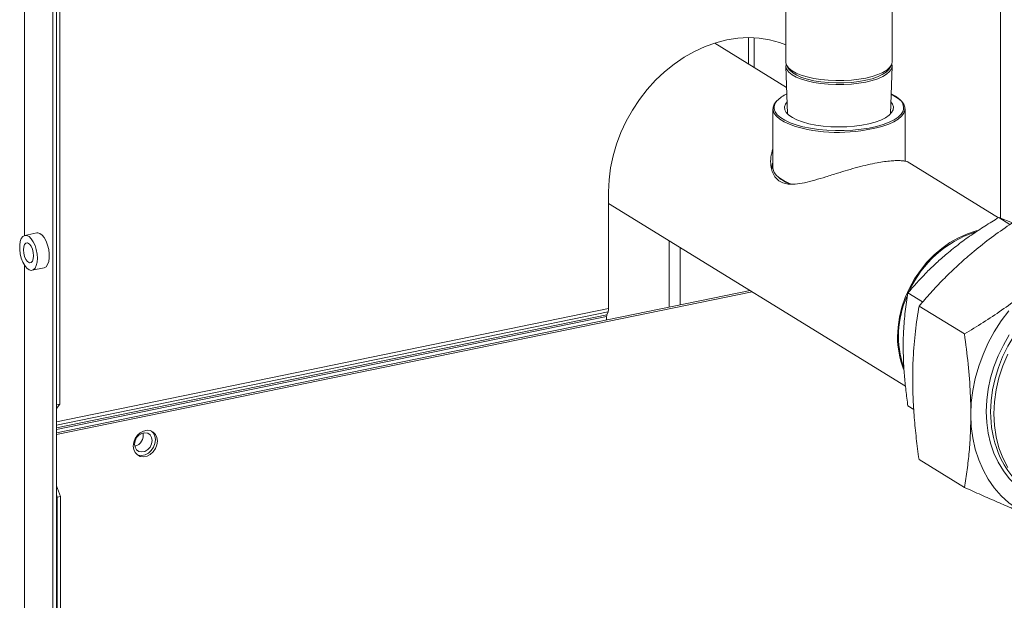
# Model space of a CAD drawing. Extents: x 19.1 to 29.8, y 0.6 to 8.7.
# Drawn here: x 22.8 to 23.3, y 6.3 to 6.6 of the extents above; entities that cross this region are included whole.
import ezdxf

# ---------------------------------------------------------------- set-up
doc = ezdxf.new("R2010")
doc.units = 0
doc.header["$MEASUREMENT"] = 0
doc.layers.get('0').update_dxf_attribs({"linetype": 'CONTINUOUS'})
doc.layers.add('D7', color=7, linetype='CONTINUOUS')

# ---------------------------------------------------------------- blocks, each defined once
blk = doc.blocks.new('A$C799C6606')
at = {"color": 7, "linetype": 'Continuous', "lineweight": 15}
for p, q in [((3.442745547579751, 2.694749057832503), (3.442745547579751, 2.980400614948534)), ((3.011771549268776, 2.308258019951203), (3.011771549268776, 2.863464601305315)), ((3.013295598643783, 2.863777213151653), (3.013295598643783, 2.609798442236023)), ((3.013295598643783, 2.307320184412191), (3.013295598643783, 2.863777213151653)), ((3.014819648018761, 2.864089824997985), (3.014819648018761, 2.610111054082354)), ((3.345122710853662, 2.799894125996412), (3.345122710853662, 2.765909066178776)), ((3.393536179936508, 2.765909060781674), (3.393536179936508, 2.799894120599309)), ((2.998882156780599, 2.686894972830967), (2.998882156780599, 2.793024390853571)), ((3.345483784710911, 2.75426926957665), (3.312782713796171, 2.774392125811163)), ((3.328206268662274, 2.77687785101254), (3.328206268662274, 2.764901061876953)), ((3.330720863352855, 2.763353719552212), (3.330720863352855, 2.776819369976124)), ((3.34516093320757, 2.763962131413921), (3.345886591096789, 2.742178497995319)), ((3.345505896395114, 2.764384888029078), (3.346135195195576, 2.763143353797732)), ((3.392523620934799, 2.763143358153116), (3.393152937677957, 2.764384896097175)), ((3.392772316318162, 2.742178504772091), (3.393497959561092, 2.763962111689719)), ((3.339268929205407, 2.744529413533359), (3.339268929205407, 2.717651736242457)), ((3.399389980289744, 2.72072282414633), (3.399389980289744, 2.744529422186179)), ((3.352655348243719, 2.735643166881732), (3.350117128557589, 2.736315520871661)), ((3.441858326653108, 2.694964451785635), (3.400284696688619, 2.720547105671907)), ((3.264524223494551, 2.706728215342599), (3.264524223494551, 2.653664313914986)), ((3.264524184890835, 2.701420742543819), (3.399582757718111, 2.618311407949627)), ((3.44711593522074, 2.69188153476367), (3.441982105190807, 2.695040676673546)), ((3.448260705799047, 2.692643153911782), (3.441982105190807, 2.695040676673546)), ((3.004437506368877, 2.688039939516979), (2.999017246967401, 2.686928140039281)), ((3.292129461477831, 2.684433571449463), (3.292129461477831, 2.654263698493567)), ((3.297048031235438, 2.681406906088267), (3.297048031235438, 2.655272690341102)), ((2.998882156780599, 2.3592690919826), (2.998882156780599, 2.673261991066774)), ((3.002272252271869, 2.671059420033703), (3.007692511673344, 2.672171219511402)), ((3.013295577545055, 2.597069564025384), (3.328900515583886, 2.661806208396196)), ((3.013295597417869, 2.596347606114972), (3.329780445221491, 2.661264736906165)), ((3.328434523360603, 2.662092973804637), (3.328434523360603, 2.661710663686449)), ((3.407396523748293, 2.656686358573668), (3.400672427165677, 2.660824083273628)), ((3.264283009596841, 2.65212990385727), (3.013295579730187, 2.600647553518309)), ((3.264524223494551, 2.653664313914986), (3.013295597417869, 2.602132489593236)), ((3.263767579040351, 2.650778125575213), (3.264283009596841, 2.65212990385727)), ((3.405741515851307, 2.65480918157262), (3.426419127980143, 2.642085053447689)), ((3.263767579040351, 2.650778125575213), (3.013295551230375, 2.599401494113332)), ((3.263644293856959, 2.649993590401955), (3.013295577545055, 2.598642252500586)), ((3.263644293856959, 2.648420901926754), (3.263644293856959, 2.649993590401955)), ((3.014819648018761, 2.610111054082354), (3.01329555977755, 2.60819959676783)), ((3.013295598643783, 2.609798442236023), (3.014819648018761, 2.610111054082354)), ((3.403374593024783, 2.607675078734912), (3.400672427165677, 2.609337877340087)), ((3.405741515851307, 2.585031851158973), (3.426419127980143, 2.57230772303404)), ((3.013295594344701, 2.572958879349423), (3.015208631356504, 2.568205212144177)), ((3.013684581981511, 2.567892600297843), (3.01329563321092, 2.568859091277296)), ((3.015208631356504, 2.568205212144177), (3.013684581981511, 2.567892600297843)), ((3.013684581981511, 2.307080820514807), (3.013684581981511, 2.567892600297843)), ((3.015208631356504, 2.3061429849758), (3.015208631356504, 2.568205212144177))]:
    blk.add_line(p, q, dxfattribs=at)
at = {"color": 7, "linetype": 'Continuous', "lineweight": 15, "flags": 128}
for points in [[(3.345122692088172, 2.773621269102239), (3.342310807882459, 2.774669840488577), (3.337764521894716, 2.77590389529126), (3.333052434847961, 2.776642164753928), (3.328214725067401, 2.77687786916742), (3.323292693177866, 2.776609466046682), (3.318328275773911, 2.77583877369105), (3.313363858369971, 2.774572871017562), (3.308441789070447, 2.772822059604501), (3.303604097994882, 2.770601744340942), (3.298892010948112, 2.767930395470289), (3.294345743665364, 2.764831283070112), (3.29000409030235, 2.761330454442694), (3.285904086745436, 2.757457957187368), (3.28208071133179, 2.753246808712024), (3.278566604274378, 2.748733100198544), (3.275391712267183, 2.743954954604042), (3.272583138845253, 2.73895346506727), (3.270164863809772, 2.73377118370666), (3.268157481358134, 2.728452390939247), (3.266578162674055, 2.723042280223476), (3.265440337942582, 2.717587215867857), (3.264753733760134, 2.712133610087306), (3.264524223494551, 2.706728215342599)], [(3.345122710853662, 2.765909066178776), (3.345157389914693, 2.765448694071926), (3.345603669469075, 2.764203204943228), (3.346555598522034, 2.762994093666464), (3.347992984739708, 2.761847060918649), (3.349885073766377, 2.760786633290536), (3.352191590404875, 2.759835384465129), (3.354863294394438, 2.759013623909448), (3.357843421526315, 2.758338770972278), (3.361068335632513, 2.75782527596512), (3.364469257406558, 2.757484124158625), (3.367973857844834, 2.757322453779784)], [(3.345281346418748, 2.764925983583798), (3.34526269691148, 2.764857440361906), (3.345193890931913, 2.763604047460669), (3.345639460720424, 2.762360468405387), (3.346590025332748, 2.76115313291565), (3.348025133251046, 2.760007901159341), (3.349914356993256, 2.75894908323597), (3.352217421362187, 2.757999252828542), (3.354885191196761, 2.757178670077209), (3.35786076690886, 2.756504868331507), (3.361080827629497, 2.755992149922331), (3.364476612757148, 2.75565150395709), (3.367975905518197, 2.755490091683296)], [(3.367973857844834, 2.757322453779784), (3.371507294151488, 2.757343839380782), (3.374994286823725, 2.757547796386362), (3.378360583085641, 2.757929939502602), (3.381534382912054, 2.758482133452189), (3.38444807590702, 2.759192636587106), (3.387039506113002, 2.76004628944052), (3.38925349424564, 2.761024897851225), (3.391042824614008, 2.762107577169649), (3.39236943335138, 2.763271279526151), (3.393204911691559, 2.764491251486829), (3.39353156770915, 2.765741393606534), (3.393536179936508, 2.765909060781674)], [(3.367975905518197, 2.755490091683296), (3.371504005626395, 2.755511445999774), (3.374985727103937, 2.755715101515037), (3.378346978389533, 2.756096635118558), (3.381516003998318, 2.756647991553919), (3.38442523094432, 2.757357436846618), (3.387012776714588, 2.758209796733734), (3.389223413040103, 2.759186937891194), (3.391010036459878, 2.760267998689946), (3.392334620517179, 2.761429938933857), (3.393168906085766, 2.762648035883062), (3.393495028450918, 2.76389629641965), (3.393377465458972, 2.764925955861128)], [(3.346135195195576, 2.763143353797732), (3.346943466003527, 2.762009614113811), (3.348291707488432, 2.760853440209329), (3.35010977308885, 2.759781656733217), (3.35235723537814, 2.758818082070219), (3.354983874402055, 2.757984242429954), (3.357930889889904, 2.757298840761642), (3.361132578404668, 2.756777108382231), (3.364517389711384, 2.756430738118564), (3.368009613743485, 2.756267521488333)], [(3.368009613743485, 2.756267521488333), (3.371531397128695, 2.75629098259521), (3.375003947438845, 2.756500696028493), (3.378349736765774, 2.75689195912577), (3.381494058680079, 2.757455969565479), (3.384366606580858, 2.758180220001616), (3.386903320118254, 2.759048451491543), (3.389047438044802, 2.760041294765042), (3.390750983040267, 2.761136645675274), (3.391976071061126, 2.762309933771557), (3.392523620934799, 2.763143358153116)], [(3.393068868118664, 2.751081137893298), (3.394306020168319, 2.750472304090806), (3.39627573227158, 2.749263203875303), (3.397784313733144, 2.747973126781231), (3.398806134245152, 2.746624106198666), (3.399323463209686, 2.745239299706361), (3.399327667689366, 2.74384231329168), (3.398818576437595, 2.742457070900958), (3.397804958170614, 2.741107274578857), (3.396304032551772, 2.739816091507321), (3.394341660758389, 2.738605484246229), (3.391951289113411, 2.737496277591227), (3.39117322242247, 2.737192430516856)], [(3.396308548913954, 2.749292146318149), (3.395011439570442, 2.750208443191321), (3.393075159281299, 2.751269375793312)], [(3.350117128557589, 2.736315520871661), (3.349533258051782, 2.736492410809211), (3.346749876938748, 2.737479179920983), (3.344352821637163, 2.738586588629108), (3.342383109533916, 2.739795688844612), (3.340874490662362, 2.741085758265174), (3.339852793955007, 2.742434733357625), (3.339335359890814, 2.743819589176798), (3.339331174116115, 2.745216579428235), (3.339840246662892, 2.746601817982202), (3.340853932619542, 2.747951557303926), (3.341788342723678, 2.748809327533579)], [(3.345702095765606, 2.747714976169354), (3.34496464200274, 2.746675877728187), (3.344556134018777, 2.745398171701463), (3.344675719270729, 2.744112891060882), (3.345320665975638, 2.742847545857623), (3.346477332991643, 2.741629038774549), (3.34812113416638, 2.740483303389238), (3.350216843819769, 2.739434870640578), (3.35271992294361, 2.738506006700547), (3.355577100814887, 2.73771647785013)], [(3.355577100814887, 2.73771647785013), (3.358727328022926, 2.737083178884909), (3.362103467880122, 2.736619629437978), (3.365633672533693, 2.736335618283476), (3.369242652219246, 2.736237251030424), (3.372853406767479, 2.736326667324596), (3.376389113880936, 2.736601861091772), (3.379774389498937, 2.737057009947666), (3.382937010415365, 2.737682474115817), (3.385809569206831, 2.738464852345892), (3.388330984892793, 2.739387433548776), (3.390447354476368, 2.74043065500331), (3.392113633707883, 2.741572234458733), (3.393294292687035, 2.74278787168993), (3.393964227963185, 2.744051577356416), (3.394109046723575, 2.745336511027926), (3.393725717023774, 2.74661525632884), (3.392956737334774, 2.747714949788516)], [(3.340154316296154, 2.743474674432118), (3.34030158964109, 2.743161516915128), (3.341267491305278, 2.741803719924629), (3.342734089777085, 2.740503826269597), (3.34467538250367, 2.739284927142768), (3.347056539102883, 2.738168870057896), (3.349835167003508, 2.737175526069302), (3.352961626744264, 2.73632264179127)], [(3.352961626744264, 2.73632264179127), (3.356380251315276, 2.735625380660156), (3.360029942031932, 2.735096232505093), (3.363845544646654, 2.734744657851506), (3.367759003686576, 2.734576899389031), (3.371700531051989, 2.734595938134193), (3.375599737204613, 2.734801441919581), (3.379387024225895, 2.735189767597582), (3.382994904055327, 2.735753947897098), (3.386358817065716, 2.736484001098752), (3.389418896535421, 2.737366796768269), (3.392120516464946, 2.738386593433191), (3.394415376466615, 2.739525261114601), (3.396262560818816, 2.740762427674705), (3.397629179807584, 2.742076035677313), (3.398490746512469, 2.743442632328328), (3.398527857053669, 2.74353020250174)], [(3.339268929205407, 2.717651736242457), (3.339335359890814, 2.716941911885897), (3.339852793955007, 2.715557056066723), (3.340874490662362, 2.714208080974273), (3.342383109533916, 2.712918011553709), (3.344352821637163, 2.711708911338208), (3.346749876938748, 2.71060150263008), (3.34789389315036, 2.710164315951187)], [(3.007692511673344, 2.672171219511402), (3.007789360090005, 2.672193835110646), (3.008646481536704, 2.67268330819752), (3.009341353807219, 2.673639265561135), (3.009830433991642, 2.675001444145342), (3.010082879195483, 2.676684322033889), (3.010082879195483, 2.678582143702126), (3.009830433991642, 2.680575709797617), (3.009341353807219, 2.682539645393327), (3.008646481536704, 2.684350792780371), (3.007789360090005, 2.685895138454896), (3.006823899736535, 2.687075709205371), (3.005810749529363, 2.687818358352959), (3.004813582334751, 2.688076313021573), (3.004437506368877, 2.688039939516979)], [(3.395987738670801, 2.64079245943115), (3.396209692119161, 2.645256438230462), (3.396872933765199, 2.649759248372508), (3.397969701036789, 2.654247935281813), (3.399487143603626, 2.658669792919728), (3.401407435607286, 2.662973355905388), (3.403708093646049, 2.667107818673578), (3.406362126414809, 2.671024681336137), (3.409338446215035, 2.67467831864076), (3.41260213082457, 2.678025710652078), (3.416114928532455, 2.681027515444439), (3.419835632238875, 2.683648791903943), (3.423720659309854, 2.685858472600856), (3.427724444382154, 2.687631059528821), (3.431800056628024, 2.68894545858384), (3.432459819145354, 2.689113091916138)], [(3.004694585819141, 2.67650176285017), (3.004567326481268, 2.678462873477), (3.004193583171276, 2.680457429665372), (3.003596941632029, 2.682359955747666), (3.002814724357737, 2.684051059546759), (3.001896176305994, 2.685424363414647), (3.000899009111382, 2.686393637796192), (2.999885858904211, 2.6868978882389), (2.998920398550741, 2.686905524440037), (2.998063277104041, 2.686416051353161), (2.997368404833527, 2.685460093989547), (2.996879324649104, 2.684098076922076), (2.996626879445262, 2.682415199033532), (2.996626879445262, 2.680517377365295), (2.996879324649104, 2.678523811269804), (2.997368404833527, 2.676559714157356), (2.998063277104041, 2.674748566770312), (2.998920398550741, 2.673204221095787), (2.999885858904211, 2.672023650345311), (3.000899009111382, 2.67128116271446), (3.001896176305994, 2.671023046529108), (3.002814724357737, 2.67126587913887), (3.003596941632029, 2.671994296070858), (3.004193583171276, 2.673162526206141), (3.004567326481268, 2.674697110737003), (3.004694585819141, 2.67650176285017)], [(3.002945785060749, 2.677577900886615), (3.002807035232767, 2.679134537627455), (3.00240745991869, 2.680674329965081), (3.001795267340189, 2.682011264396304), (3.001044324933719, 2.682984401556848), (3.000245174305565, 2.683476165060313), (2.999494231899082, 2.683427224304549), (2.998882039320581, 2.682843724724254), (2.998482464006504, 2.681795695890093), (2.998343714178535, 2.680409820703106), (2.998482464006504, 2.67885302244553), (2.998882039320581, 2.677313391624641), (2.999494231899082, 2.67597629567668), (3.000245174305565, 2.675003158516136), (3.001044324933719, 2.674511395012672), (3.001795267340189, 2.674560335768435), (3.00240745991869, 2.675143996865468), (3.002807035232767, 2.676191864182891), (3.002945785060749, 2.677577900886615)], [(3.429308342824388, 2.605419918895603), (3.429533719286486, 2.610882773260009), (3.430208034288459, 2.616394104036395), (3.431325844677293, 2.621909508243657), (3.432878172056295, 2.627384665337886), (3.434852484080086, 2.632775494892353), (3.437232918914507, 2.638038364155288), (3.440000303941577, 2.64313122250381), (3.443132342809523, 2.648012832227767), (3.446603839892607, 2.652643945187947)], [(3.436336613054184, 2.606861552328959), (3.436558285927649, 2.611929869209518), (3.437221303113777, 2.617043166579109), (3.438319660309762, 2.62215531118663), (3.439843387754298, 2.627219840939363), (3.441778737277421, 2.632190972370929), (3.444108126185601, 2.63702358913104), (3.446810492656599, 2.641674122467498)], [(3.49096818381479, 2.66868103065192), (3.489472008825135, 2.668516917174408), (3.484864220820004, 2.667692101179956), (3.480267206890918, 2.666388821344304), (3.475723876292083, 2.664619271032475), (3.471276651947893, 2.662400066322536), (3.466967040238092, 2.659751996243534), (3.462835294307869, 2.656699630680444), (3.45892000255802, 2.653271558999061), (3.455257695840121, 2.649499663407214), (3.451882566881583, 2.645419384436931), (3.448826152300814, 2.641068686619201), (3.446116977212331, 2.636488147102385), (3.443780330766817, 2.631720586577691), (3.441838041691245, 2.626810538687913), (3.440308235123954, 2.621803877116157), (3.439205201679673, 2.616747142661618), (3.438539247809633, 2.61168783557901), (3.438316564866543, 2.6066730965874)], [(3.4461566251337, 2.632835031201325), (3.443889916657458, 2.627568354590368), (3.442100615720623, 2.622170088165761), (3.440808362565949, 2.616699499243436), (3.440027316873245, 2.611216507654536), (3.439766008119353, 2.605781170501171), (3.440027316873245, 2.60045287073598), (3.440808362565949, 2.595290294141601), (3.442100615720623, 2.590349837183819), (3.443889916657458, 2.585685610848323), (3.4461566251337, 2.581348825267783)], [(3.492742567286488, 2.558541738394116), (3.487803887953081, 2.557052084359951), (3.482780475000826, 2.556021685723485), (3.477777282146139, 2.555481438481827), (3.472834599944196, 2.555435730601246), (3.46799221391537, 2.555884970053949), (3.463289123970302, 2.556825527266772), (3.458763189015063, 2.558249662222854), (3.454450846376265, 2.560146112977286), (3.45038683122613, 2.562499553555575), (3.446603839892607, 2.565291009442305), (3.443132342809523, 2.568497980730314), (3.440000303941577, 2.572094707602881), (3.437232918914507, 2.576052278135894), (3.434852484080086, 2.580338601440577), (3.432878172056295, 2.584919492239614), (3.431325844677293, 2.589757824915908), (3.430208034288459, 2.594814660293), (3.429533719286486, 2.600049361110757), (3.429308342824388, 2.605419918895603)], [(3.47809998068745, 2.563160237043023), (3.473750452522328, 2.563184188076892), (3.469280370676547, 2.563683951601857), (3.464955289937439, 2.564665704508942), (3.460814397265569, 2.566120525540173), (3.456895158762183, 2.568035264054517), (3.453233095209189, 2.570392655503557), (3.449861370559407, 2.573171075506182), (3.446810492656599, 2.576345609077676), (3.444108126185601, 2.579887527711971), (3.441778737277421, 2.583764539516801), (3.439843387754298, 2.587941716109826), (3.438319660309762, 2.592381154238153), (3.437221303113777, 2.597042710463687), (3.436558285927649, 2.6018840126734), (3.436336613054184, 2.606861552328959)], [(3.059252617494213, 2.593385133682602), (3.05903047231968, 2.595007227750679), (3.058382045028186, 2.596406693646319), (3.057359863916677, 2.597470261079186), (3.056046735989671, 2.598111867680279), (3.054549045895573, 2.598279360321717), (3.052988128248462, 2.597959186083505), (3.051490442830602, 2.5971772842998), (3.05017731490361, 2.595996982099386), (3.049155129115849, 2.594514075686131), (3.048506701824369, 2.592848599966754), (3.048284561326074, 2.591135374360051), (3.048506701824369, 2.589513279332786), (3.049155129115849, 2.588113651920409), (3.05017731490361, 2.58705008544673), (3.051490442830602, 2.586408478845637), (3.052988128248462, 2.586240985245011), (3.054549045895573, 2.586561159483222), (3.056046735989671, 2.587343062226115), (3.057359863916677, 2.58852336442653), (3.058382045028186, 2.590006269880595), (3.05903047231968, 2.591671907116713), (3.059252617494213, 2.593385133682602)], [(3.056874142009082, 2.593619224590414), (3.05663378752374, 2.595041179225465), (3.055941716807045, 2.596192971276636), (3.05488140089081, 2.596935858606452), (3.053580730489234, 2.597180105043062), (3.052196584379619, 2.596896190047902), (3.05089591865428, 2.596118359527396), (3.049835598061794, 2.59494048885303), (3.049143527345112, 2.593504782765887), (3.04890317285977, 2.591984225473113), (3.049143527345112, 2.590562109321323), (3.049835598061794, 2.589410317270153), (3.05089591865428, 2.588667430899525), (3.052196584379619, 2.588423183503725), (3.053580730489234, 2.588707098498887), (3.05488140089081, 2.589484929978582), (3.055941716807045, 2.59066279969376), (3.05663378752374, 2.592098505780903), (3.056874142009082, 2.593619224590414)], [(3.050026814530217, 2.587165208224822), (3.050610513193011, 2.586949950335669), (3.05210819861087, 2.58678245673504), (3.053669116257968, 2.587102630973251), (3.05516680635208, 2.587884533716146), (3.056479934279071, 2.589064835916561), (3.057502115390594, 2.590547741370626), (3.058150542682075, 2.592213378606743), (3.058372687856622, 2.593926605172634)]]:
    blk.add_lwpolyline(points, dxfattribs=at)
at = {"color": 7, "linetype": 'Continuous', "lineweight": 15}
for centre, radius, start, end in [((3.351393425447203, 2.738296814594683), 0.01421549306376954, 113.9257936473498, 136.2576133305911), ((3.344179089146866, 2.745062540826352), 0.004326674957258097, 134.9309087524437, 201.5303861515531), ((3.393478895216621, 2.744893884746745), 0.005229880007923918, 344.885532623233, 57.24450118692093), ((3.369078762499772, 2.806914716879486), 0.07313933534636646, 257.023600924887, 287.5830107912183), ((3.353750515206205, 2.727586871850838), 0.01857850323176488, 229.9190619624754, 249.2360803996913), ((3.446633927782361, 2.641099079555876), 0.04974395862357287, 108.0919820728528, 155.4521094171241), ((3.441249033901858, 2.641111848570585), 0.0448137978998355, 156.2638099416067, 198.4329345301314), ((3.260135186771581, 2.65356811894484), 0.004390090753949454, 340.8765351581326, 1.255556490191881), ((3.265889911214803, 2.650042658934231), 0.002246153387171433, 160.8869058425394, 181.251759334783), ((3.435026646937221, 2.640461831835712), 0.03904030831384438, 179.514763251639, 201.578898296937), ((3.487737529890584, 2.606300943507849), 0.04942236621027483, 179.5685556168623, 201.5288601058625), ((3.047648848652475, 2.596026020032893), 0.005210955161480115, 285.1932731357205, 11.59463721873135), ((3.053395515232641, 2.594109616027317), 0.004980536146018146, 357.8941803919267, 49.49544253606117), ((3.47754380413976, 2.602071092654303), 0.03838809005196772, 201.2393712064624, 237.9110787419072)]:
    blk.add_arc(centre, radius, start, end, dxfattribs=at)
for points, knots in [([(3.339268916510623, 2.72627922914708), (3.338916778177111, 2.725020365999979), (3.338198789632916, 2.722453620967411), (3.338224830242357, 2.718912120921384), (3.338896427751383, 2.715882923031012), (3.340099450139011, 2.713504859900299), (3.341925659855438, 2.711651091785023), (3.344194361561893, 2.710568270385577), (3.346748698778416, 2.710136228611651), (3.349807091574394, 2.710183390026923), (3.353657941045658, 2.710817237546289), (3.358325420507942, 2.712031046977302), (3.363371333127649, 2.713564640859909), (3.36839039202599, 2.715146000975052), (3.373303397458091, 2.716640503430833), (3.377911511626554, 2.717941930445958), (3.382451526446022, 2.719077261741832), (3.386531392981613, 2.719928188627033), (3.390106713321249, 2.720505193281829), (3.393103580892149, 2.720835041236004), (3.395640667825806, 2.720965378408549), (3.39775595912845, 2.720928151518489), (3.399313419497194, 2.720770525947323), (3.400243185026671, 2.720558973251709), (3.400259112105278, 2.720527465743489), (3.40026531831575, 2.720515188399204)], [0, 0, 0, 0, 0.05062914866969277, 0.1032297403817155, 0.1428524363741267, 0.183446811590994, 0.2231474657905972, 0.2644604929766543, 0.2983903679519656, 0.3331014003126894, 0.3831961945435866, 0.4347110998435496, 0.4859569264355788, 0.5385484053082826, 0.5819598297056333, 0.6265469012866607, 0.6700088707937575, 0.7150421293548012, 0.7541130168120677, 0.7942697756449564, 0.8345015471216474, 0.8756178545905012, 0.9221422107807188, 0.9696616159970769, 1, 1, 1, 1]), ([(3.338717151084612, 2.717149474633044), (3.338783625745297, 2.717989627657188), (3.338857576280251, 2.718924265983082), (3.339231118072153, 2.719794953432582), (3.339268880496338, 2.719882973754579)], [0, 0, 0, 0, 0.8989070968597914, 1, 1, 1, 1]), ([(3.461727000543267, 2.70118162749179), (3.458868671039401, 2.699448504454794), (3.453152836816034, 2.695982758481584), (3.444758467210168, 2.690395221477702), (3.436601037029579, 2.684458952129464), (3.429174398655551, 2.678470135072239), (3.422547874797107, 2.672559570832316), (3.41661695038535, 2.666783047594706), (3.410995139264688, 2.660858858852192), (3.407492837793118, 2.656825872097807), (3.405741515851307, 2.65480918157262)], [0, 0, 0, 0, 0.1323088822331696, 0.2645795861178982, 0.399810433681538, 0.5350167952103297, 0.6502041333646983, 0.765408963276111, 0.8826930139206559, 1, 1, 1, 1]), ([(3.441982105190807, 2.695040676673546), (3.439873032010244, 2.693761915088301), (3.43565547976144, 2.691204752136708), (3.429461657886893, 2.687081661855453), (3.423442859235482, 2.682701594677502), (3.417961613441907, 2.678282892000498), (3.413076892376427, 2.673920956472573), (3.40720181716333, 2.668225492320232), (3.403293318146385, 2.663795001877332), (3.400672427165677, 2.660824083273628)], [0, 0, 0, 0, 0.1323204962429839, 0.2646037186546562, 0.3998470138841828, 0.5350645202485661, 0.6502623453979578, 0.7654792132239014, 0.9999999999999999, 0.9999999999999999, 0.9999999999999999, 0.9999999999999999]), ([(3.426419127980143, 2.642085053447689), (3.429277470145667, 2.643818158033163), (3.434993353883517, 2.647283881778767), (3.443387536162451, 2.652871702313529), (3.451545284072157, 2.65880759132085), (3.458971691886791, 2.664796580930726), (3.465598263430028, 2.670707101566855), (3.471529175498052, 2.676483635668266), (3.477150989923803, 2.682407821501958), (3.480653290951995, 2.686440808646549), (3.482404612672116, 2.688457499366859)], [0, 0, 0, 0, 0.1323088576292947, 0.264580656864209, 0.3998105962302482, 0.535016881677605, 0.6502041984119842, 0.7654090069001548, 0.8826930357348103, 0.9999999999999999, 0.9999999999999999, 0.9999999999999999, 0.9999999999999999]), ([(3.400672427165677, 2.660824083273628), (3.40023488757004, 2.658026451333606), (3.399356100063432, 2.652407476453412), (3.398692791629134, 2.644337604187205), (3.3984954237302, 2.636916363193265), (3.39861957745045, 2.630258770565116), (3.399046360404416, 2.623402930128739), (3.39972608641283, 2.616396705549613), (3.400356563101273, 2.611693931606482), (3.400672427165677, 2.609337877340087)], [0, 0, 0, 0, 0.1821107098929664, 0.3657648776684906, 0.4905019889959846, 0.6152385991124103, 0.7433000815784293, 0.8713952774905971, 1, 1, 1, 1]), ([(3.405741515851307, 2.65480918157262), (3.40514853715877, 2.651017634162838), (3.403957553999209, 2.643402404188052), (3.403058567207442, 2.63246557855076), (3.402791097895719, 2.622407865576317), (3.402959326124407, 2.613385161069882), (3.403537760511998, 2.604093774021517), (3.40445884602666, 2.594598511543369), (3.405313391937046, 2.588224969147316), (3.405741515851307, 2.585031851158973)], [0, 0, 0, 0, 0.182111449072656, 0.3657663786958872, 0.4905041303041113, 0.6152380390099368, 0.7432986821152101, 0.871393717208731, 1, 1, 1, 1]), ([(3.426419127980143, 2.57230772303404), (3.426847285957667, 2.574973909779242), (3.42769119942756, 2.580229051632585), (3.428600839398545, 2.58844680743613), (3.429188218678409, 2.596941694814201), (3.429373396848295, 2.605822358829006), (3.429109136371142, 2.616320268268808), (3.42820744295101, 2.628440705865469), (3.427017217155555, 2.637521798804396), (3.426419127980143, 2.642085053447689)], [0, 0, 0, 0, 0.1286063690424347, 0.2534873874750424, 0.3783365103494267, 0.5062847412064736, 0.6342327423893275, 0.8162017338793335, 0.9999999999999999, 0.9999999999999999, 0.9999999999999999, 0.9999999999999999]), ([(3.482404612672116, 2.548902677022825), (3.480425215215593, 2.549643468143827), (3.476466974712086, 2.551124842897608), (3.469964070703785, 2.55365698444607), (3.46294363834345, 2.556479536683554), (3.455742098259709, 2.559468052768345), (3.448531286006006, 2.562540259785392), (3.441403262079508, 2.565638154887704), (3.434025342185922, 2.568895845124798), (3.428954697963878, 2.571170356273024), (3.426419127980143, 2.57230772303404)], [0, 0, 0, 0, 0.1323088576292947, 0.264580656864209, 0.3998105962302482, 0.535016881677605, 0.6502041984119842, 0.7654090069001548, 0.8826930357348103, 0.9999999999999999, 0.9999999999999999, 0.9999999999999999, 0.9999999999999999])]:
    blk.add_open_spline(points, degree=3, knots=knots, dxfattribs=at)

msp = doc.modelspace()

# ---------------------------------------------------------------- block references
at = {"layer": 'D7', "color": 7, "linetype": 'Continuous'}
msp.add_blockref('A$C799C6606', (19.83386596268027, 3.827299585986883), dxfattribs=at)

doc.saveas('drawing.dxf')
